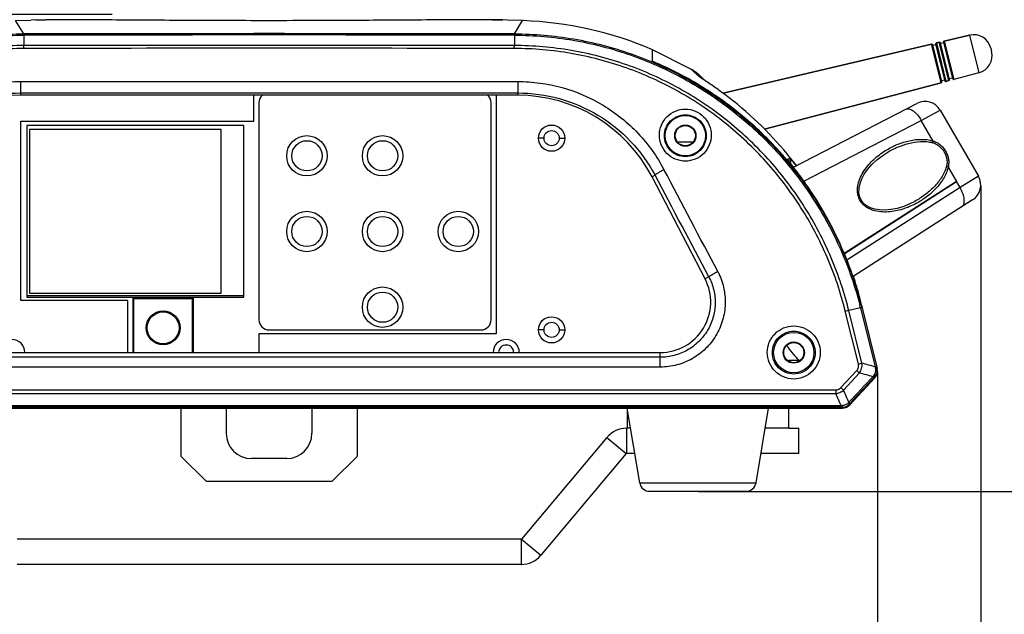
# Model space of a CAD drawing. Units: millimetres. Extents: x 3114 to 5127, y 591 to 1881.
# Drawn here: x 3456 to 3651, y 1031 to 1149 of the extents above; entities that cross this region are included whole.
import ezdxf

# ---------------------------------------------------------------- set-up
doc = ezdxf.new("R2010")
doc.units = ezdxf.units.MM
doc.header["$LTSCALE"] = 16.335
doc.header["$PDMODE"] = 3
doc.header["$PDSIZE"] = 0.3125
doc.layers.get('0').update_dxf_attribs({"linetype": 'CONTINUOUS'})
doc.layers.get('Defpoints').update_dxf_attribs({"linetype": 'CONTINUOUS'})
doc.layers.add('02___PRT_ALL_AXES', color=7, linetype='CONTINUOUS')
doc.styles.get("Standard").update_dxf_attribs({"font": 'SimSun.ttf', "width": 0.8})
doc.dimstyles.new('DIMSTYLE_1', dxfattribs={"dimscale": 2, "dimtxt": 8, "dimasz": 3.5, "dimexe": 0.18, "dimexo": 0.0625, "dimgap": 0.09, "dimtad": 1, "dimdsep": 46, "dimtxsty": 'Standard', "dimblk": 'CLOSED', "dimcen": 0.09, "dimadec": 0, "dimazin": 0, "dimtp": 0.01, "dimtm": 0.01, "dimtfac": 1, "dimtofl": 0, "dimtmove": 0, "dimatfit": 3, "dimldrblk": 'CLOSED', "dimfxl": 1, "dimtolj": 1, "dimarcsym": 0})

# ---------------------------------------------------------------- blocks, each defined once
blk = doc.blocks.new('_CLOSED')
at = {"color": 0, "linetype": 'ByBlock'}
for p, q in [((0, 0), (-1, 0.214)), ((-1, 0.214), (-1, -0.214)), ((-1, -0.214), (0, 0)), ((-1, 0), (0, 0))]:
    blk.add_line(p, q, dxfattribs=at)
blk = doc.blocks.new('*D4')
at = {"color": 0, "linetype": 'Continuous', "lineweight": -2, "transparency": 16777216}
for p, q in [((3385, 1078.87), (3385, 993.94)), ((3626.2, 1078.87), (3626.2, 993.94)), ((3392, 994.3), (3619.2, 994.3))]:
    blk.add_line(p, q, dxfattribs=at)
at = {"layer": 'Defpoints', "color": 0, "linetype": 'Continuous', "transparency": 16777216}
for p in [(3385, 1078.99), (3626.2, 1078.99), (3626.2, 994.3)]:
    blk.add_point(p, dxfattribs=at)
at = {"color": 0, "linetype": 'Continuous', "lineweight": -2, "transparency": 16777216, "xscale": 7, "yscale": 7, "zscale": 7, "rotation": 180}
blk.add_blockref('_CLOSED', (3385, 994.3), dxfattribs=at)
at = {"color": 0, "linetype": 'Continuous', "lineweight": -2, "transparency": 16777216, "xscale": 7, "yscale": 7, "zscale": 7}
blk.add_blockref('_CLOSED', (3626.2, 994.3), dxfattribs=at)
at = {"color": 0, "linetype": 'Continuous', "transparency": 16777216, "insert": (3505.6, 1004.34), "char_height": 16, "attachment_point": 5}
blk.add_mtext('\\A1;241.2mm [9.496in]', dxfattribs=at)
blk = doc.blocks.new('*D5')
at = {"color": 0, "linetype": 'Continuous', "lineweight": -2, "transparency": 16777216}
for p, q in [((3364.54, 1115.7), (3364.54, 952.09)), ((3646.66, 1115.7), (3646.66, 952.09)), ((3371.54, 952.45), (3639.66, 952.45))]:
    blk.add_line(p, q, dxfattribs=at)
at = {"layer": 'Defpoints', "color": 0, "linetype": 'Continuous', "transparency": 16777216}
for p in [(3364.54, 1115.83), (3646.66, 1115.83), (3646.66, 952.45)]:
    blk.add_point(p, dxfattribs=at)
at = {"color": 0, "linetype": 'Continuous', "lineweight": -2, "transparency": 16777216, "xscale": 7, "yscale": 7, "zscale": 7, "rotation": 180}
blk.add_blockref('_CLOSED', (3364.54, 952.45), dxfattribs=at)
at = {"color": 0, "linetype": 'Continuous', "lineweight": -2, "transparency": 16777216, "xscale": 7, "yscale": 7, "zscale": 7}
blk.add_blockref('_CLOSED', (3646.66, 952.45), dxfattribs=at)
at = {"color": 0, "linetype": 'Continuous', "transparency": 16777216, "insert": (3505.6, 962.5), "char_height": 16, "attachment_point": 5}
blk.add_mtext('\\A1;282.12mm [11.107in]', dxfattribs=at)
blk = doc.blocks.new('*D11')
at = {"color": 0, "linetype": 'Continuous', "lineweight": -2, "ltscale": 3, "transparency": 16777216}
for p, q in [((3474.48, 1149.63), (3303.53, 1149.63)), ((3303.89, 1142.63), (3303.89, 1062.13)), ((3410.92, 1055.13), (3303.53, 1055.13)), ((3303.89, 1055.13), (3303.89, 915.65))]:
    blk.add_line(p, q, dxfattribs=at)
at = {"layer": 'Defpoints', "color": 0, "linetype": 'Continuous', "ltscale": 3, "transparency": 16777216}
for p in [(3474.6, 1149.63), (3303.89, 1055.13), (3411.04, 1055.13)]:
    blk.add_point(p, dxfattribs=at)
at = {"color": 0, "linetype": 'Continuous', "lineweight": -2, "ltscale": 3, "transparency": 16777216, "xscale": 7, "yscale": 7, "zscale": 7}
for p, rotation in [((3303.89, 1149.63), 90), ((3303.89, 1055.13), 270)]:
    blk.add_blockref('_CLOSED', p, dxfattribs=dict(at, rotation=rotation))
at = {"color": 0, "linetype": 'Continuous', "ltscale": 3, "transparency": 16777216, "insert": (3293.84, 981.89), "char_height": 16, "attachment_point": 5, "rotation": 90}
blk.add_mtext('\\A1;94.5mm [3.72in]', dxfattribs=at)
blk = doc.blocks.new('*D13')
at = {"color": 0, "linetype": 'Continuous', "lineweight": -2, "ltscale": 3, "transparency": 16777216}
for p, q in [((3475.16, 1509.83), (3147.28, 1509.83)), ((3147.64, 1502.83), (3147.64, 1062.13)), ((3410.92, 1055.13), (3147.28, 1055.13))]:
    blk.add_line(p, q, dxfattribs=at)
at = {"layer": 'Defpoints', "color": 0, "linetype": 'Continuous', "ltscale": 3, "transparency": 16777216}
for p in [(3475.28, 1509.83), (3147.64, 1055.13), (3411.04, 1055.13)]:
    blk.add_point(p, dxfattribs=at)
at = {"color": 0, "linetype": 'Continuous', "lineweight": -2, "ltscale": 3, "transparency": 16777216, "xscale": 7, "yscale": 7, "zscale": 7}
for p, rotation in [((3147.64, 1509.83), 90), ((3147.64, 1055.13), 270)]:
    blk.add_blockref('_CLOSED', p, dxfattribs=dict(at, rotation=rotation))
at = {"color": 0, "linetype": 'Continuous', "ltscale": 3, "transparency": 16777216, "insert": (3137.6, 1282.48), "char_height": 16, "attachment_point": 5, "rotation": 90}
blk.add_mtext('\\A1;454.7mm [17.902in]', dxfattribs=at)
blk = doc.blocks.new('*D14')
at = {"color": 0, "linetype": 'Continuous', "lineweight": -2, "ltscale": 3, "transparency": 16777216}
for p, q in [((3587.04, 1509.83), (3787.35, 1509.83)), ((3786.99, 1502.83), (3786.99, 1062.13)), ((3590.73, 1055.13), (3787.35, 1055.13))]:
    blk.add_line(p, q, dxfattribs=at)
at = {"layer": 'Defpoints', "color": 0, "linetype": 'Continuous', "ltscale": 3, "transparency": 16777216}
for p in [(3586.91, 1509.83), (3590.6, 1055.13), (3786.99, 1055.13)]:
    blk.add_point(p, dxfattribs=at)
at = {"color": 0, "linetype": 'Continuous', "lineweight": -2, "ltscale": 3, "transparency": 16777216, "xscale": 7, "yscale": 7, "zscale": 7}
for p, rotation in [((3786.99, 1509.83), 90), ((3786.99, 1055.13), 270)]:
    blk.add_blockref('_CLOSED', p, dxfattribs=dict(at, rotation=rotation))
at = {"color": 0, "linetype": 'Continuous', "ltscale": 3, "transparency": 16777216, "insert": (3776.94, 1282.48), "char_height": 16, "attachment_point": 5, "rotation": 90}
blk.add_mtext('\\A1;454.7mm [17.902in]', dxfattribs=at)

msp = doc.modelspace()

# ---------------------------------------------------------------- linework, layer by layer
at = {"color": 7, "linetype": 'Continuous'}
for p, q in [((3455.345, 1148.424), (3458.35, 1148.523)), ((3456.972, 1145.802), (3455.345, 1148.424)), ((3459.364, 1148.555), (3458.35, 1148.523)), ((3459.364, 1148.555), (3461.356, 1148.615)), ((3465.581, 1148.604), (3461.356, 1148.615)), ((3465.769, 1148.603), (3465.581, 1148.604)), ((3545.62, 1148.604), (3545.432, 1148.603)), ((3549.845, 1148.615), (3545.62, 1148.604)), ((3549.845, 1148.615), (3551.836, 1148.555)), ((3551.836, 1148.555), (3549.845, 1148.615)), ((3552.85, 1148.523), (3551.836, 1148.555)), ((3555.855, 1148.424), (3552.85, 1148.523)), ((3554.228, 1145.802), (3555.855, 1148.424)), ((3456.985, 1145.544), (3456.989, 1143.491)), ((3554.216, 1145.544), (3554.212, 1143.491)), ((3595.572, 1134.03), (3636.892, 1143.777)), ((3638.8, 1136.126), (3636.892, 1143.777)), ((3637.749, 1143.638), (3637.167, 1143.492)), ((3637.718, 1143.763), (3639.522, 1136.526)), ((3637.866, 1144.006), (3638.45, 1144.144)), ((3637.866, 1144.006), (3639.767, 1136.381)), ((3640.347, 1136.533), (3638.45, 1144.144)), ((3640.49, 1136.775), (3638.69, 1143.998)), ((3639.301, 1144.025), (3638.719, 1143.879)), ((3639.275, 1144.131), (3641.07, 1136.933)), ((3639.423, 1144.374), (3644.428, 1145.554)), ((3639.423, 1144.374), (3641.314, 1136.788)), ((3644.428, 1145.554), (3646.288, 1138.095)), ((3456.99, 1142.906), (3456.989, 1143.491)), ((3554.211, 1142.906), (3554.212, 1143.491)), ((3589.296, 1138.756), (3581.6, 1142.649)), ((3581.6, 1140.37), (3581.6, 1142.649)), ((3638.943, 1136.368), (3637.132, 1143.63)), ((3648.628, 1142.994), (3648.794, 1142.327)), ((3456.32, 1136.362), (3456.32, 1133.634)), ((3456.32, 1136.362), (3554.88, 1136.362)), ((3554.88, 1136.362), (3554.88, 1133.634)), ((3590.782, 1137.374), (3590.684, 1137.472)), ((3590.798, 1137.357), (3590.782, 1137.374)), ((3590.893, 1137.26), (3590.798, 1137.357)), ((3590.96, 1137.537), (3590.862, 1137.624)), ((3591.16, 1137.356), (3591.068, 1137.438)), ((3591.365, 1137.164), (3591.16, 1137.356)), ((3603.824, 1126.933), (3638.8, 1136.126)), ((3639.491, 1136.651), (3638.909, 1136.506)), ((3639.767, 1136.381), (3640.347, 1136.533)), ((3641.043, 1137.039), (3640.461, 1136.893)), ((3456.32, 1134.091), (3554.88, 1134.091)), ((3554.88, 1133.634), (3456.32, 1133.634)), ((3503.6, 1132.134), (3503.6, 1089.134)), ((3549.6, 1089.134), (3549.6, 1132.134)), ((3609.534, 1119.389), (3633.994, 1132.03)), ((3634.867, 1128.638), (3638.632, 1130.671)), ((3638.632, 1130.671), (3646.191, 1117.579)), ((3611.601, 1116.614), (3634.867, 1128.638)), ((3637.216, 1124.569), (3634.867, 1128.638)), ((3457.6, 1127.634), (3457.6, 1093.634)), ((3500.6, 1127.634), (3457.6, 1127.634)), ((3458.1, 1126.834), (3458.1, 1094.434)), ((3496.1, 1126.834), (3458.1, 1126.834)), ((3496.1, 1094.434), (3496.1, 1126.834)), ((3500.6, 1093.634), (3500.6, 1127.634)), ((3588.1, 1127.634), (3588.1, 1127.702)), ((3560.1, 1125.134), (3559, 1125.134)), ((3563.1, 1125.134), (3564.2, 1125.134)), ((3589.618, 1124.355), (3586.582, 1124.355)), ((3588.1, 1123.634), (3588.1, 1123.566)), ((3628.028, 1122.25), (3628.033, 1122.253)), ((3608.396, 1120.942), (3608.542, 1121.025)), ((3608.542, 1121.025), (3608.79, 1121.167)), ((3608.904, 1121.258), (3609.005, 1121.133)), ((3640.198, 1119.403), (3641.859, 1116.528)), ((3582.106, 1117.781), (3581.501, 1117.467)), ((3592.008, 1097.245), (3581.501, 1117.467)), ((3611.721, 1116.446), (3611.721, 1116.446)), ((3641.859, 1116.528), (3619.557, 1102.266)), ((3619.572, 1102.232), (3641.861, 1116.525)), ((3642.548, 1115.335), (3641.861, 1116.525)), ((3646.191, 1117.579), (3642.548, 1115.335)), ((3642.548, 1115.335), (3620.121, 1100.954)), ((3645.049, 1112.882), (3621.352, 1097.687)), ((3633.605, 1112.611), (3633.598, 1112.607)), ((3615.757, 1110.072), (3615.775, 1110.04)), ((3615.775, 1110.041), (3615.757, 1110.072)), ((3592.765, 1097.638), (3592.008, 1097.245)), ((3622.22, 1095.088), (3622.344, 1094.624)), ((3457.6, 1093.954), (3500.6, 1093.954)), ((3457.6, 1093.634), (3500.6, 1093.634)), ((3458.1, 1094.434), (3496.1, 1094.434)), ((3478.6, 1093.334), (3490.6, 1093.334)), ((3478.6, 1093.334), (3478.6, 1082.634)), ((3490.4, 1093.534), (3478.8, 1093.534)), ((3478.8, 1082.634), (3478.8, 1093.534)), ((3490.4, 1082.634), (3490.4, 1093.534)), ((3490.6, 1082.634), (3490.6, 1093.334)), ((3622.342, 1094.646), (3622.332, 1094.684)), ((3622.84, 1091.481), (3620.497, 1090.997)), ((3623.096, 1080.542), (3620.497, 1090.997)), ((3622.83, 1091.522), (3622.841, 1091.481)), ((3622.84, 1091.481), (3625.758, 1079.802)), ((3623.002, 1092.028), (3626.14, 1079.477)), ((3623.106, 1091.611), (3623.117, 1091.567)), ((3622.412, 1080.377), (3619.815, 1090.84)), ((3505.6, 1087.134), (3547.6, 1087.134)), ((3560.1, 1087.134), (3559, 1087.134)), ((3563.1, 1087.134), (3564.2, 1087.134)), ((3609.6, 1084.634), (3609.6, 1084.702)), ((3428.066, 1082.634), (3583.135, 1082.634)), ((3583.135, 1081.706), (3428.066, 1081.706)), ((3583.135, 1079.752), (3583.135, 1082.634)), ((3583.135, 1079.752), (3428.066, 1079.752)), ((3608.6, 1081.134), (3610.6, 1081.134)), ((3609.6, 1080.634), (3609.6, 1080.566)), ((3610.6, 1081.134), (3610.6, 1080.902)), ((3618.957, 1075.687), (3622.079, 1079.074)), ((3619.472, 1075.208), (3622.596, 1078.592)), ((3620.694, 1072.274), (3625.666, 1077.631)), ((3625.619, 1077.814), (3625.665, 1077.631)), ((3393.277, 1075.234), (3617.924, 1075.234)), ((3393.277, 1074.529), (3617.924, 1074.529)), ((3617.924, 1075.234), (3617.924, 1074.529)), ((3391.973, 1071.634), (3619.228, 1071.634)), ((3618.989, 1072.097), (3392.212, 1072.097)), ((3618.989, 1071.794), (3392.212, 1071.794)), ((3579.072, 1056.806), (3576.6, 1071.634)), ((3576.6, 1071.634), (3576.6, 1067.634)), ((3602.129, 1056.806), (3604.6, 1071.634)), ((3608.6, 1067.634), (3608.6, 1071.634)), ((3618.989, 1071.794), (3618.989, 1072.097)), ((3619.228, 1071.634), (3619.158, 1071.794)), ((3620.694, 1072.274), (3620.624, 1072.434)), ((3576.475, 1067.634), (3576.475, 1062.634)), ((3608.6, 1067.634), (3603.934, 1067.634)), ((3610.6, 1062.634), (3610.6, 1067.634)), ((3572.572, 1065.817), (3576.399, 1062.599)), ((3576.399, 1062.599), (3559.457, 1042.452)), ((3578.1, 1062.634), (3576.475, 1062.634)), ((3610.6, 1062.634), (3603.1, 1062.634)), ((3579.072, 1056.806), (3602.129, 1056.806)), ((3581.045, 1055.134), (3600.156, 1055.134)), ((3555.554, 1045.634), (3555.554, 1040.634)), ((3555.63, 1045.67), (3559.457, 1042.452)), ((3555.554, 1040.634), (3455.647, 1040.634))]:
    msp.add_line(p, q, dxfattribs=at)
at = {"color": 3, "linetype": 'Continuous'}
for p, q in [((3502.6, 1128.534), (3502.6, 1133.634)), ((3550.6, 1133.634), (3550.6, 1086.334)), ((3456.4, 1092.954), (3456.4, 1128.534)), ((3456.4, 1128.534), (3502.6, 1128.534)), ((3477.6, 1092.954), (3456.4, 1092.954)), ((3477.6, 1082.634), (3477.6, 1092.954)), ((3550.6, 1086.334), (3503.6, 1086.334)), ((3503.6, 1086.334), (3503.6, 1082.634)), ((3608.6, 1080.902), (3608.6, 1081.134)), ((3488.1, 1071.634), (3488.1, 1062.134)), ((3497.1, 1071.634), (3497.1, 1066.634)), ((3514.1, 1071.634), (3514.1, 1066.634)), ((3523.1, 1062.134), (3523.1, 1071.634)), ((3577.267, 1067.634), (3576.475, 1067.634)), ((3608.6, 1067.634), (3610.6, 1067.634)), ((3572.572, 1065.817), (3555.63, 1045.67)), ((3488.1, 1062.134), (3493.1, 1057.134)), ((3518.1, 1057.134), (3523.1, 1062.134)), ((3509.1, 1061.634), (3502.1, 1061.634)), ((3493.1, 1057.134), (3518.1, 1057.134)), ((3555.554, 1045.634), (3455.647, 1045.634))]:
    msp.add_line(p, q, dxfattribs=at)
at = {"color": 7, "linetype": 'Continuous'}
for points in [[(3590.859, 1137.626), (3590.296, 1138.088), (3589.673, 1138.524), (3589.296, 1138.756)], [(3622.952, 1112.89), (3622.707, 1113.419), (3622.513, 1114.301), (3622.529, 1115.238), (3622.727, 1116.172), (3623.076, 1117.091), (3623.569, 1118.008), (3624.217, 1118.939), (3625.054, 1119.902), (3626.064, 1120.845), (3627.221, 1121.73), (3628.033, 1122.253)], [(3608.673, 1120.524), (3608.605, 1120.618), (3608.554, 1120.69), (3608.523, 1120.736), (3608.517, 1120.744)], [(3609.436, 1119.517), (3609.117, 1119.934), (3608.982, 1120.113), (3608.862, 1120.271), (3608.759, 1120.408), (3608.673, 1120.524)], [(3611.721, 1116.446), (3611.521, 1116.725), (3611.251, 1117.096), (3610.987, 1117.456), (3610.731, 1117.801), (3610.485, 1118.132), (3610.25, 1118.445), (3610.026, 1118.742), (3609.815, 1119.019), (3609.619, 1119.278), (3609.436, 1119.517)], [(3633.598, 1112.607), (3632.749, 1112.171), (3631.407, 1111.61), (3630.086, 1111.207), (3628.835, 1110.963), (3627.704, 1110.866), (3626.665, 1110.896), (3625.697, 1111.05), (3624.79, 1111.343), (3623.97, 1111.793), (3623.301, 1112.398), (3622.952, 1112.89)]]:
    msp.add_lwpolyline(points, dxfattribs=at)
for centre, radius in [((3588.1, 1125.634), 4), ((3513.1, 1121.634), 3), ((3528.1, 1121.634), 3), ((3513.1, 1106.634), 3), ((3528.1, 1106.634), 3), ((3543.1, 1106.634), 3), ((3528.1, 1091.634), 3), ((3484.6, 1087.534), 3.35), ((3484.6, 1087.534), 3.15), ((3609.6, 1082.634), 4)]:
    msp.add_circle(centre, radius, dxfattribs=at)
at = {"color": 3, "linetype": 'Continuous'}
for centre, radius in [((3561.6, 1125.134), 1.5), ((3588.1, 1125.634), 2), ((3561.6, 1087.134), 1.5), ((3609.6, 1082.634), 2)]:
    msp.add_circle(centre, radius, dxfattribs=at)
at = {"color": 7, "linetype": 'Continuous'}
for centre, radius, start, end in [((3556.913, -1764.583), 2913.209, 90.225806, 90.339975), ((3553.458, 1077.465), 71, 66.64814, 88.06465), ((3505.6, -25654.127), 26799.973, 89.8960378, 90.1039622), ((3645.232, 1142.148), 3.5, 14, 103.27247), ((3505.598, -28760.501), 29906.085, 89.9068562, 90.0931363), ((3636.938, 1143.582), 0.2, 14, 103.27247), ((3637.912, 1143.812), 0.2, 103.27247, 194), ((3638.496, 1143.949), 0.2, 14, 103.27247), ((3639.469, 1144.179), 0.2, 103.27247, 194), ((3505.602, -28033.991), 29177.523, 89.9045457, 90.0954611), ((3505.603, -24442.727), 25585.679, 89.8911503, 90.1088628), ((3645.398, 1141.48), 3.5, 284.72753, 14), ((3545.47, 1065.85), 84.632, 55.81086, 57.54001), ((3570.933, 1115.2), 30, 45.2768, 48.08003), ((3546.961, 1068), 82.016, 54.0649, 55.82881), ((3638.749, 1136.32), 0.2, 284.72753, 14), ((3639.716, 1136.574), 0.2, 194, 284.72753), ((3640.296, 1136.727), 0.2, 284.72753, 14), ((3641.264, 1136.981), 0.2, 194, 284.72753), ((3552.881, 1076.242), 71.868, 40.39594, 54.02965), ((3456.32, 1103.634), 30, 90, 152.54326), ((3505.6, 1132.134), 2, 130.96701, 180), ((3547.6, 1132.134), 2, 0, 49.03299), ((3554.88, 1103.634), 30, 27.45674, 90), ((3635.601, 1128.921), 3.5, 30, 117.33047), ((3552.734, 1076.11), 72.066, 38.79139, 40.40017), ((3608.014, 1120.535), 1, 350.33287, 39.15423), ((3608.012, 1120.536), 1.003, 339.01513, 350.30276), ((3552.784, 1076.15), 72.002, 37.21355, 38.66347), ((-1335.87, -1486.321), 5566.96, 27.667885, 27.903236), ((-1304.158, -1481.031), 5534.383, 27.770834, 28.006763), ((3553.848, 1074.896), 71.244, 34.04264, 35.67613), ((3643.16, 1115.829), 3.5, 302.6696, 30), ((3553.794, 1074.862), 71.308, 27.67145, 33.70132), ((3625.913, 1114.599), 3.656, 209.58486, 209.99667), ((3625.922, 1114.606), 3.668, 210.01632, 210.43344), ((3553.867, 1074.746), 71.262, 15.52787, 29.68773), ((3553.883, 1074.754), 71.245, 20.6835, 29.68861), ((3553.857, 1074.899), 71.235, 26.99031, 27.66871), ((3553.782, 1074.719), 71.351, 14.03945, 20.68124), ((3583.135, 1092.634), 10, 270, 27.45674), ((3554.268, 1076.666), 70.405, 15.62998, 17.4173), ((3553.801, 1076.639), 70.867, 16.8468, 17.32699), ((3553.863, 1076.658), 70.803, 16.2159, 16.8468), ((3553.884, 1076.664), 70.78, 15.4252, 16.21589), ((3553.134, 1076.335), 71.586, 15.18713, 15.64042), ((3553.932, 1076.678), 70.73, 14.7483, 15.42522), ((3478.8, 1093.334), 0.2, 90, 180), ((3490.4, 1093.334), 0.2, 0, 90), ((3554.019, 1076.7), 70.641, 14.0364, 14.7169), ((3553.913, 1074.755), 71.215, 14.03655, 15.53077), ((3554.558, 1074.663), 67.933, 13.91228, 14.23144), ((3553.602, 1074.189), 71.366, 14.05628, 14.39951), ((3505.6, 1089.134), 2, 180, 270), ((3547.6, 1089.134), 2, 270, 0), ((3639.527, 1107.277), 36.813, 218.86054, 220.01166), ((3250.682, -264.153), 1395.312, 74.406432, 74.519884), ((3624.2, 1078.992), 2, 317.13775, 14.03624), ((3628.697, 1067.275), 12.867, 102.50087, 103.2053), ((3609.858, 1077.212), 16.11, 8.18862, 9.24875), ((3624.157, 1079.174), 1.997, 328.39721, 4.4467), ((3624.146, 1079.173), 2.008, 4.4454, 14.02732), ((3611.42, 1088.699), 17.568, 321.894, 322.98623), ((3613.822, 1065.844), 16.577, 45.8871, 46.44554), ((3684.596, 1022.731), 80.699, 136.95512, 137.12068), ((3624.159, 1079.174), 1.995, 317.05454, 328.37212), ((3533.18, 982.785), 126.445, 46.96448, 47.28333), ((2861.058, 741.733), 826.801, 23.551264, 23.735237), ((2863.909, 745.35), 824.429, 23.400451, 23.584754), ((3617.822, 1088.677), 16.621, 274.02474, 274.87465), ((3618.988, 995.874), 75.92, 89.87152, 89.99945), ((3619.16, 1073.789), 1.995, 269.94165, 317.19835), ((3609.287, 1084.766), 16.437, 312.22873, 313.15585), ((3676.552, 1020.771), 76.138, 137.13251, 137.27012), ((3576.475, 1062.534), 0.1, 90, 139.93922), ((3581.045, 1057.134), 2, 189.46232, 270), ((3600.156, 1057.134), 2, 270, 350.53768), ((3555.554, 1045.734), 5.1, 270, 319.93922)]:
    msp.add_arc(centre, radius, start, end, dxfattribs=at)
at = {"color": 3, "linetype": 'Continuous'}
for centre, radius, start, end in [((3552.6, 1082.634), 1.5, 0, 180), ((3576.475, 1062.534), 5.1, 90, 139.93922), ((3502.1, 1066.634), 5, 180, 270), ((3509.1, 1066.634), 5, 270, 0), ((3555.554, 1045.734), 0.1, 270, 319.93922)]:
    msp.add_arc(centre, radius, start, end, dxfattribs=at)
at = {"color": 7, "linetype": 'Continuous'}
for centre, major_axis, ratio, start_param, end_param in [((3624.199, 1078.992), (-0.485, 1.941), 0.9996875, -2.5640053, -1.5707963), ((3619.228, 1073.635), (-0.8, 1.834), 0.999739, -3.5528515, -2.7303338)]:
    msp.add_ellipse(centre, major_axis=major_axis, ratio=ratio, start_param=start_param, end_param=end_param, dxfattribs=at)
for points, knots in [([(3471.574, 1148.574), (3471.022, 1148.577), (3469.087, 1148.588), (3467.152, 1148.598), (3465.769, 1148.603)], [0, 0, 0, 0, 0.2849102, 1, 1, 1, 1]), ([(3539.627, 1148.574), (3534.559, 1148.545), (3523.217, 1148.462), (3505.6, 1148.396), (3487.984, 1148.462), (3476.642, 1148.545), (3471.574, 1148.574)], [0, 0, 0, 0, 0.2234218, 0.5000001, 0.7765783, 1, 1, 1, 1]), ([(3388.095, 1091.611), (3389.05, 1095.423), (3391.593, 1102.901), (3397.183, 1113.328), (3404.395, 1122.703), (3413.041, 1130.772), (3422.896, 1137.315), (3433.703, 1142.145), (3445.165, 1145.117), (3453.041, 1145.794), (3456.972, 1145.802)], [0, 0, 0, 0, 0.1250865, 0.2500638, 0.3749685, 0.4998516, 0.6247788, 0.7497817, 0.8748667, 1, 1, 1, 1]), ([(3456.972, 1145.802), (3456.975, 1145.794), (3456.976, 1145.768), (3456.979, 1145.717), (3456.982, 1145.639), (3456.984, 1145.578), (3456.985, 1145.544)], [0, 0, 0, 0, 0.0950876, 0.2976083, 0.602272, 1, 1, 1, 1]), ([(3554.228, 1145.802), (3554.226, 1145.794), (3554.225, 1145.768), (3554.221, 1145.717), (3554.218, 1145.639), (3554.216, 1145.579), (3554.215, 1145.544)], [0, 0, 0, 0, 0.095165, 0.2976892, 0.602321, 1, 1, 1, 1]), ([(3554.228, 1145.802), (3558.16, 1145.794), (3566.036, 1145.117), (3577.498, 1142.145), (3588.305, 1137.315), (3598.16, 1130.772), (3606.806, 1122.703), (3614.018, 1113.329), (3619.607, 1102.901), (3622.151, 1095.423), (3623.106, 1091.611)], [0, 0, 0, 0, 0.125133, 0.2502176, 0.3752201, 0.5001469, 0.6250302, 0.7499353, 0.874913, 1, 1, 1, 1]), ([(3388.476, 1091.936), (3389.445, 1095.712), (3392.006, 1103.117), (3397.595, 1113.436), (3404.782, 1122.709), (3413.381, 1130.688), (3423.17, 1137.158), (3433.898, 1141.933), (3445.271, 1144.869), (3453.085, 1145.538), (3456.985, 1145.544)], [0, 0, 0, 0, 0.1250883, 0.2500606, 0.3749594, 0.4998376, 0.624763, 0.7497678, 0.8748585, 1, 1, 1, 1]), ([(3554.216, 1145.544), (3558.116, 1145.538), (3565.929, 1144.869), (3577.303, 1141.933), (3588.031, 1137.158), (3597.82, 1130.688), (3606.418, 1122.709), (3613.605, 1113.436), (3619.195, 1103.117), (3621.756, 1095.712), (3622.725, 1091.936)], [0, 0, 0, 0, 0.1251411, 0.2502314, 0.3752359, 0.5001609, 0.6250393, 0.7499385, 0.8749112, 1, 1, 1, 1]), ([(3456.989, 1143.491), (3453.208, 1143.487), (3445.635, 1142.828), (3434.619, 1139.96), (3424.24, 1135.297), (3414.784, 1128.992), (3407.869, 1122.517), (3403.029, 1116.723), (3398.672, 1110.552), (3394.191, 1102.2), (3391.724, 1095.024), (3390.795, 1091.364)], [0, 0, 0, 0, 0.1252016, 0.2503183, 0.3753213, 0.5002109, 0.6250438, 0.6875162, 0.7500025, 0.874937, 1, 1, 1, 1]), ([(3456.99, 1142.906), (3453.229, 1142.901), (3445.696, 1142.241), (3434.741, 1139.369), (3424.43, 1134.701), (3415.046, 1128.395), (3408.196, 1121.923), (3403.41, 1116.135), (3399.108, 1109.974), (3394.697, 1101.64), (3392.286, 1094.487), (3391.386, 1090.84)], [0, 0, 0, 0, 0.1252033, 0.2503203, 0.375322, 0.5002094, 0.6250407, 0.6875133, 0.7500001, 0.8749377, 1, 1, 1, 1]), ([(3619.815, 1090.84), (3618.915, 1094.487), (3616.504, 1101.64), (3612.093, 1109.974), (3607.791, 1116.135), (3603.005, 1121.923), (3596.155, 1128.395), (3586.771, 1134.701), (3576.46, 1139.369), (3565.505, 1142.241), (3557.971, 1142.901), (3554.211, 1142.906)], [0, 0, 0, 0, 0.1250619, 0.2499994, 0.3124863, 0.3749589, 0.4997903, 0.6246778, 0.7496795, 0.8747966, 1, 1, 1, 1]), ([(3620.406, 1091.364), (3619.477, 1095.024), (3617.01, 1102.2), (3612.528, 1110.552), (3608.172, 1116.723), (3603.332, 1122.517), (3596.417, 1128.992), (3586.96, 1135.297), (3576.582, 1139.96), (3565.565, 1142.828), (3557.992, 1143.487), (3554.212, 1143.491)], [0, 0, 0, 0, 0.1250626, 0.2499971, 0.3124834, 0.3749558, 0.4997888, 0.6246785, 0.7496815, 0.8747984, 1, 1, 1, 1]), ([(3615.757, 1110.072), (3613.839, 1113.432), (3609.446, 1119.852), (3601.386, 1128.273), (3592.064, 1135.273), (3585.166, 1138.868), (3581.6, 1140.37)], [0, 0, 0, 0, 0.2500026, 0.5000032, 0.7500042, 1, 1, 1, 1]), ([(3590.684, 1137.472), (3590.591, 1137.565), (3590.411, 1137.743), (3590.15, 1137.992), (3589.914, 1138.21), (3589.709, 1138.395), (3589.56, 1138.527), (3589.462, 1138.613), (3589.404, 1138.663), (3589.362, 1138.7), (3589.322, 1138.732), (3589.314, 1138.743), (3589.293, 1138.757), (3589.296, 1138.756)], [0, 0, 0, 0, 0.2088614, 0.4005575, 0.5719284, 0.7192962, 0.8388288, 0.8870329, 0.9270915, 0.9587092, 0.9815902, 0.9954382, 1, 1, 1, 1]), ([(3427.33, 1118.904), (3428.022, 1120.209), (3429.584, 1122.731), (3433.35, 1127.299), (3439.174, 1131.997), (3446.051, 1134.959), (3451.866, 1136.16), (3454.837, 1136.362), (3456.32, 1136.362)], [0, 0, 0, 0, 0.1248919, 0.2498254, 0.4993213, 0.7492193, 0.8745946, 1, 1, 1, 1]), ([(3554.88, 1136.362), (3556.364, 1136.362), (3559.335, 1136.16), (3565.149, 1134.959), (3572.027, 1131.997), (3577.85, 1127.299), (3581.617, 1122.731), (3583.179, 1120.209), (3583.871, 1118.904)], [0, 0, 0, 0, 0.1254055, 0.2507808, 0.5006787, 0.7501746, 0.8751081, 1, 1, 1, 1]), ([(3429.095, 1117.781), (3430.395, 1120.22), (3433.676, 1124.771), (3440.236, 1130.019), (3447.968, 1133.336), (3453.544, 1134.091), (3456.32, 1134.091)], [0, 0, 0, 0, 0.2494755, 0.4992288, 0.7494411, 1, 1, 1, 1]), ([(3554.88, 1134.091), (3557.656, 1134.091), (3563.233, 1133.336), (3570.964, 1130.019), (3577.525, 1124.771), (3580.806, 1120.22), (3582.106, 1117.781)], [0, 0, 0, 0, 0.2505589, 0.500771, 0.7505244, 1, 1, 1, 1]), ([(3582.96, 1125.752), (3582.962, 1126.418), (3583.232, 1127.763), (3584.371, 1129.467), (3586.08, 1130.613), (3588.1, 1131.016), (3590.121, 1130.613), (3591.829, 1129.467), (3592.968, 1127.763), (3593.238, 1126.418), (3593.241, 1125.752)], [0, 0, 0, 0, 0.1246294, 0.2494338, 0.3745847, 0.4999991, 0.6254135, 0.7505644, 0.8753699, 1, 1, 1, 1]), ([(3631.669, 1130.829), (3631.775, 1130.884), (3632.021, 1130.956), (3632.424, 1130.932), (3632.851, 1130.788), (3633.289, 1130.533), (3633.726, 1130.178), (3634.299, 1129.57), (3634.66, 1129.027), (3634.867, 1128.638)], [0, 0, 0, 0, 0.0853197, 0.1783925, 0.2840516, 0.4043571, 0.5387704, 0.6851861, 1, 1, 1, 1]), ([(3583.959, 1125.634), (3583.962, 1126.169), (3584.18, 1127.249), (3585.098, 1128.617), (3586.473, 1129.537), (3588.1, 1129.862), (3589.728, 1129.537), (3591.103, 1128.617), (3592.021, 1127.249), (3592.239, 1126.169), (3592.242, 1125.634)], [0, 0, 0, 0, 0.124422, 0.2491217, 0.3743548, 0.4999986, 0.6256425, 0.7508757, 0.8755759, 1, 1, 1, 1]), ([(3593.241, 1125.752), (3593.244, 1125.083), (3592.982, 1123.729), (3591.845, 1122.009), (3590.131, 1120.852), (3588.1, 1120.444), (3586.07, 1120.852), (3584.355, 1122.009), (3583.219, 1123.728), (3582.957, 1125.083), (3582.96, 1125.752)], [0, 0, 0, 0, 0.1246183, 0.2494732, 0.374638, 0.4999991, 0.6253601, 0.7505249, 0.875381, 1, 1, 1, 1]), ([(3592.242, 1125.634), (3592.244, 1125.097), (3592.035, 1124.007), (3591.119, 1122.623), (3589.738, 1121.692), (3588.1, 1121.363), (3586.463, 1121.692), (3585.081, 1122.623), (3584.166, 1124.007), (3583.956, 1125.097), (3583.959, 1125.634)], [0, 0, 0, 0, 0.1244041, 0.2491824, 0.3744377, 0.4999986, 0.6255596, 0.7508149, 0.8755937, 1, 1, 1, 1]), ([(3627.775, 1122.673), (3628.461, 1123.101), (3629.903, 1123.856), (3631.836, 1124.511), (3633.448, 1124.82), (3635.118, 1124.961), (3636.405, 1124.825), (3637.216, 1124.569)], [0, 0, 0, 0, 0.2452508, 0.4917538, 0.6162722, 0.7421173, 1, 1, 1, 1]), ([(3628.033, 1122.253), (3628.702, 1122.655), (3630.1, 1123.372), (3632.334, 1124.148), (3634.3, 1124.483), (3635.91, 1124.472), (3636.719, 1124.342), (3637.116, 1124.235)], [0, 0, 0, 0, 0.2462925, 0.4935053, 0.7433239, 0.8704436, 1, 1, 1, 1]), ([(3637.216, 1124.569), (3637.212, 1124.541), (3637.19, 1124.426), (3637.153, 1124.315), (3637.116, 1124.235)], [0, 0, 0, 0, 0.2444927, 1, 1, 1, 1]), ([(3637.116, 1124.235), (3637.351, 1124.171), (3637.813, 1123.993), (3638.441, 1123.581), (3638.987, 1123.043), (3639.284, 1122.619), (3639.413, 1122.394)], [0, 0, 0, 0, 0.2415694, 0.4884961, 0.7420195, 1, 1, 1, 1]), ([(3637.216, 1124.569), (3637.468, 1124.497), (3637.964, 1124.298), (3638.638, 1123.845), (3639.226, 1123.257), (3639.546, 1122.796), (3639.687, 1122.552)], [0, 0, 0, 0, 0.2404541, 0.4870221, 0.7410137, 1, 1, 1, 1]), ([(3622.733, 1112.794), (3622.594, 1113.038), (3622.374, 1113.556), (3622.218, 1114.373), (3622.215, 1115.186), (3622.372, 1116.22), (3622.798, 1117.429), (3623.543, 1118.734), (3624.445, 1119.901), (3625.463, 1120.944), (3626.574, 1121.873), (3627.367, 1122.419), (3627.775, 1122.673)], [0, 0, 0, 0, 0.0696719, 0.1381629, 0.2049816, 0.2702013, 0.3967699, 0.520103, 0.6414554, 0.7615859, 0.8809841, 1, 1, 1, 1]), ([(3639.413, 1122.394), (3639.543, 1122.169), (3639.762, 1121.7), (3639.955, 1120.958), (3639.998, 1120.208), (3639.921, 1119.719), (3639.859, 1119.484)], [0, 0, 0, 0, 0.2579802, 0.5115034, 0.7584302, 1, 1, 1, 1]), ([(3639.687, 1122.552), (3639.828, 1122.308), (3640.067, 1121.8), (3640.282, 1120.997), (3640.338, 1120.187), (3640.262, 1119.657), (3640.198, 1119.403)], [0, 0, 0, 0, 0.2589854, 0.5129767, 0.7595462, 1, 1, 1, 1]), ([(3608.694, 1120.493), (3608.647, 1120.556), (3608.568, 1120.664), (3608.478, 1120.79), (3608.429, 1120.865), (3608.407, 1120.904), (3608.397, 1120.924), (3608.393, 1120.94), (3608.396, 1120.942)], [0, 0, 0, 0, 0.4319713, 0.7443788, 0.8542717, 0.9329482, 0.9806317, 1, 1, 1, 1]), ([(3611.721, 1116.446), (3611.142, 1117.253), (3610.311, 1118.372), (3609.288, 1119.71), (3608.867, 1120.26), (3608.694, 1120.493)], [0, 0, 0, 0, 0.5895307, 0.8271925, 1, 1, 1, 1]), ([(3608.79, 1121.167), (3608.793, 1121.168), (3608.805, 1121.156), (3608.824, 1121.142), (3608.856, 1121.108), (3608.88, 1121.082), (3608.894, 1121.067)], [0, 0, 0, 0, 0.0740069, 0.2645994, 0.5736563, 1, 1, 1, 1]), ([(3608.894, 1121.067), (3609.047, 1120.902), (3609.436, 1120.437), (3609.816, 1119.965), (3610.051, 1119.665)], [0, 0, 0, 0, 0.3718632, 1, 1, 1, 1]), ([(3583.871, 1118.904), (3583.651, 1118.788), (3583.332, 1118.614), (3582.929, 1118.378), (3582.669, 1118.218), (3582.451, 1118.075), (3582.282, 1117.955), (3582.172, 1117.863), (3582.116, 1117.806), (3582.106, 1117.781)], [0, 0, 0, 0, 0.3547279, 0.5188714, 0.6661704, 0.7915851, 0.8909557, 0.9608575, 1, 1, 1, 1]), ([(3639.859, 1119.484), (3639.753, 1119.087), (3639.462, 1118.322), (3638.666, 1116.923), (3637.395, 1115.387), (3635.607, 1113.841), (3634.287, 1112.99), (3633.605, 1112.611)], [0, 0, 0, 0, 0.1295559, 0.2566759, 0.506497, 0.7537098, 1, 1, 1, 1]), ([(3640.198, 1119.403), (3640.015, 1118.574), (3639.489, 1117.392), (3638.533, 1116.017), (3637.46, 1114.776), (3635.928, 1113.43), (3634.554, 1112.558), (3633.841, 1112.178)], [0, 0, 0, 0, 0.2578831, 0.3837298, 0.5082495, 0.7547522, 1, 1, 1, 1]), ([(3640.198, 1119.403), (3640.172, 1119.414), (3640.062, 1119.452), (3639.947, 1119.476), (3639.859, 1119.484)], [0, 0, 0, 0, 0.2445086, 1, 1, 1, 1]), ([(3642.846, 1111.47), (3642.947, 1111.534), (3643.132, 1111.711), (3643.313, 1112.072), (3643.402, 1112.514), (3643.4, 1113.021), (3643.31, 1113.577), (3643.071, 1114.377), (3642.781, 1114.961), (3642.548, 1115.335)], [0, 0, 0, 0, 0.0853197, 0.1783925, 0.2840516, 0.4043571, 0.5387704, 0.6851861, 1, 1, 1, 1]), ([(3633.841, 1112.178), (3633.417, 1111.952), (3632.548, 1111.538), (3631.188, 1111.039), (3629.774, 1110.678), (3628.312, 1110.48), (3626.809, 1110.486), (3625.548, 1110.722), (3624.574, 1111.103), (3623.871, 1111.512), (3623.24, 1112.056), (3622.902, 1112.506), (3622.76, 1112.748)], [0, 0, 0, 0, 0.1190139, 0.2384088, 0.3585334, 0.4798784, 0.603205, 0.7297717, 0.7949942, 0.8618214, 0.9303255, 1, 1, 1, 1]), ([(3594.53, 1098.673), (3595.041, 1097.699), (3595.817, 1095.609), (3596.146, 1092.288), (3595.626, 1088.99), (3594.287, 1085.93), (3592.215, 1083.309), (3589.544, 1081.301), (3586.451, 1080.039), (3584.237, 1079.752), (3583.135, 1079.752)], [0, 0, 0, 0, 0.1249051, 0.2498209, 0.3747862, 0.4997907, 0.6248256, 0.7498791, 0.8749317, 1, 1, 1, 1]), ([(3592.765, 1097.638), (3593.199, 1096.818), (3593.857, 1095.057), (3594.136, 1092.257), (3593.695, 1089.475), (3592.559, 1086.896), (3590.803, 1084.691), (3588.544, 1083.004), (3585.932, 1081.946), (3584.065, 1081.706), (3583.135, 1081.706)], [0, 0, 0, 0, 0.1248637, 0.2497449, 0.3746929, 0.4996973, 0.6247457, 0.749822, 0.8749012, 1, 1, 1, 1]), ([(3594.53, 1098.673), (3594.314, 1098.56), (3594, 1098.391), (3593.6, 1098.168), (3593.341, 1098.019), (3593.123, 1097.889), (3592.953, 1097.783), (3592.839, 1097.703), (3592.78, 1097.659), (3592.765, 1097.638)], [0, 0, 0, 0, 0.3577532, 0.5225506, 0.6700538, 0.7952889, 0.8941105, 0.9629801, 1, 1, 1, 1]), ([(3619.815, 1090.84), (3619.877, 1090.855), (3620.104, 1090.91), (3620.332, 1090.963), (3620.498, 1090.997)], [0, 0, 0, 0, 0.2762735, 1, 1, 1, 1]), ([(3622.984, 1091.553), (3622.973, 1091.551), (3622.922, 1091.541), (3622.87, 1091.53), (3622.83, 1091.522)], [0, 0, 0, 0, 0.2178086, 1, 1, 1, 1]), ([(3622.994, 1091.512), (3622.983, 1091.51), (3622.932, 1091.501), (3622.88, 1091.49), (3622.84, 1091.482)], [0, 0, 0, 0, 0.2178455, 1, 1, 1, 1]), ([(3623.117, 1091.567), (3623.116, 1091.57), (3623.1, 1091.569), (3623.078, 1091.568), (3623.035, 1091.562), (3623.003, 1091.556), (3622.984, 1091.553)], [0, 0, 0, 0, 0.0720395, 0.2626103, 0.5733905, 1, 1, 1, 1]), ([(3623.128, 1091.525), (3623.127, 1091.528), (3623.11, 1091.528), (3623.089, 1091.527), (3623.045, 1091.521), (3623.013, 1091.516), (3622.994, 1091.512)], [0, 0, 0, 0, 0.0735595, 0.2642551, 0.5744796, 1, 1, 1, 1]), ([(3604.353, 1082.658), (3604.353, 1083.341), (3604.627, 1084.721), (3605.793, 1086.467), (3607.539, 1087.638), (3609.6, 1088.049), (3611.662, 1087.638), (3613.408, 1086.467), (3614.574, 1084.721), (3614.847, 1083.341), (3614.848, 1082.658)], [0, 0, 0, 0, 0.1249968, 0.2499776, 0.3749806, 0.499999, 0.6250174, 0.7500204, 0.8750023, 1, 1, 1, 1]), ([(3605.352, 1082.634), (3605.353, 1083.186), (3605.575, 1084.302), (3606.52, 1085.712), (3607.933, 1086.656), (3609.6, 1086.987), (3611.267, 1086.656), (3612.681, 1085.712), (3613.626, 1084.302), (3613.848, 1083.186), (3613.848, 1082.634)], [0, 0, 0, 0, 0.1249869, 0.2499589, 0.3749652, 0.4999986, 0.625032, 0.7500383, 0.8750108, 1, 1, 1, 1]), ([(3610.709, 1080.982), (3610.236, 1081.498), (3609.381, 1082.487), (3608.554, 1083.548), (3608.183, 1084.046)], [0, 0, 0, 0, 0.5431101, 1, 1, 1, 1]), ([(3614.848, 1082.658), (3614.849, 1081.975), (3614.577, 1080.593), (3613.411, 1078.844), (3611.664, 1077.671), (3609.6, 1077.259), (3607.537, 1077.671), (3605.789, 1078.844), (3604.624, 1080.593), (3604.352, 1081.975), (3604.353, 1082.658)], [0, 0, 0, 0, 0.1249946, 0.2499861, 0.3749918, 0.499999, 0.6250062, 0.7500119, 0.8750045, 1, 1, 1, 1]), ([(3613.848, 1082.634), (3613.849, 1082.082), (3613.629, 1080.964), (3612.684, 1079.551), (3611.269, 1078.604), (3609.6, 1078.272), (3607.931, 1078.604), (3606.517, 1079.551), (3605.572, 1080.964), (3605.352, 1082.082), (3605.352, 1082.634)], [0, 0, 0, 0, 0.1249835, 0.2499718, 0.3749823, 0.4999986, 0.6250148, 0.7500253, 0.8750142, 1, 1, 1, 1]), ([(3622.079, 1079.074), (3622.236, 1079.244), (3622.479, 1079.666), (3622.467, 1080.152), (3622.412, 1080.377)], [0, 0, 0, 0, 0.5000078, 1, 1, 1, 1]), ([(3622.412, 1080.377), (3622.474, 1080.393), (3622.702, 1080.449), (3622.931, 1080.504), (3623.096, 1080.542)], [0, 0, 0, 0, 0.2760463, 1, 1, 1, 1]), ([(3622.596, 1078.592), (3622.807, 1078.862), (3623.126, 1079.496), (3623.151, 1080.204), (3623.096, 1080.542)], [0, 0, 0, 0, 0.5004288, 1, 1, 1, 1]), ([(3625.803, 1079.507), (3625.838, 1079.267), (3625.806, 1078.769), (3625.594, 1078.317), (3625.448, 1078.123)], [0, 0, 0, 0, 0.5001916, 1, 1, 1, 1]), ([(3625.965, 1079.571), (3625.954, 1079.565), (3625.9, 1079.543), (3625.846, 1079.522), (3625.803, 1079.507)], [0, 0, 0, 0, 0.2192022, 1, 1, 1, 1]), ([(3626.044, 1079.862), (3626.043, 1079.862), (3626.039, 1079.862), (3626.034, 1079.862), (3626.023, 1079.86), (3626.001, 1079.856), (3625.963, 1079.848), (3625.931, 1079.841), (3625.912, 1079.837)], [0, 0, 0, 0, 0.0177344, 0.0661004, 0.1456995, 0.2563746, 0.5693587, 1, 1, 1, 1]), ([(3626.094, 1079.659), (3626.096, 1079.654), (3626.086, 1079.638), (3626.044, 1079.607), (3626, 1079.586), (3625.965, 1079.571)], [0, 0, 0, 0, 0.1069687, 0.3016568, 1, 1, 1, 1]), ([(3622.079, 1079.074), (3622.127, 1079.03), (3622.299, 1078.87), (3622.472, 1078.709), (3622.596, 1078.592)], [0, 0, 0, 0, 0.2745228, 1, 1, 1, 1]), ([(3625.461, 1077.644), (3625.46, 1077.647), (3625.449, 1077.656), (3625.431, 1077.677), (3625.399, 1077.708), (3625.375, 1077.732), (3625.36, 1077.746)], [0, 0, 0, 0, 0.0790974, 0.2742998, 0.582944, 1, 1, 1, 1]), ([(3625.619, 1077.814), (3625.627, 1077.825), (3625.621, 1077.868), (3625.589, 1077.931), (3625.529, 1078.022), (3625.478, 1078.087), (3625.448, 1078.123)], [0, 0, 0, 0, 0.1098481, 0.3109309, 0.6106985, 1, 1, 1, 1]), ([(3617.924, 1075.234), (3618.116, 1075.234), (3618.506, 1075.31), (3618.826, 1075.545), (3618.957, 1075.687)], [0, 0, 0, 0, 0.5000042, 1, 1, 1, 1]), ([(3617.924, 1074.529), (3618.209, 1074.549), (3618.778, 1074.686), (3619.264, 1075.012), (3619.472, 1075.208)], [0, 0, 0, 0, 0.5000724, 1, 1, 1, 1]), ([(3619.158, 1071.794), (3619.169, 1071.796), (3619.187, 1071.831), (3619.203, 1071.892), (3619.221, 1071.994), (3619.23, 1072.072), (3619.235, 1072.116)], [0, 0, 0, 0, 0.0961019, 0.2953091, 0.6001346, 1, 1, 1, 1]), ([(3620.334, 1072.595), (3620.184, 1072.459), (3619.836, 1072.237), (3619.436, 1072.133), (3619.235, 1072.116)], [0, 0, 0, 0, 0.5000063, 1, 1, 1, 1]), ([(3620.624, 1072.434), (3620.615, 1072.427), (3620.577, 1072.437), (3620.521, 1072.466), (3620.433, 1072.522), (3620.37, 1072.568), (3620.334, 1072.595)], [0, 0, 0, 0, 0.097134, 0.2964537, 0.6008955, 1, 1, 1, 1]), ([(3620.748, 1072.568), (3620.744, 1072.574), (3620.722, 1072.592), (3620.682, 1072.634), (3620.613, 1072.697), (3620.56, 1072.747), (3620.53, 1072.776)], [0, 0, 0, 0, 0.0758417, 0.2733645, 0.5855308, 1, 1, 1, 1])]:
    msp.add_open_spline(points, degree=3, knots=knots, dxfattribs=at)
for points in [[(3608.396, 1120.942), (3608.488, 1120.833), (3608.557, 1120.701), (3608.594, 1120.564)], [(3625.244, 1077.858), (3623.672, 1076.164), (3622.101, 1074.47), (3620.53, 1072.776)], [(3625.461, 1077.644), (3623.89, 1075.952), (3622.319, 1074.26), (3620.748, 1072.568)], [(3625.244, 1077.858), (3624.361, 1078.103), (3623.479, 1078.348), (3622.596, 1078.592)]]:
    msp.add_open_spline(points, degree=3, dxfattribs=at)
at = {"layer": '02___PRT_ALL_AXES', "color": 7, "linetype": 'Continuous'}
for p, q in [((3636.892, 1143.777), (3595.572, 1134.03)), ((3638.45, 1144.144), (3637.866, 1144.006)), ((3644.428, 1145.554), (3639.423, 1144.374)), ((3646.288, 1138.095), (3641.314, 1136.788)), ((3638.8, 1136.126), (3603.824, 1126.933)), ((3640.347, 1136.533), (3639.767, 1136.381)), ((3579.072, 1056.806), (3576.6, 1071.634)), ((3602.129, 1056.806), (3604.6, 1071.634))]:
    msp.add_line(p, q, dxfattribs=at)
at = {"layer": '02___PRT_ALL_AXES', "color": 3, "linetype": 'Continuous'}
for centre in [(3561.6, 1125.134), (3561.6, 1087.134)]:
    msp.add_circle(centre, 2.6, dxfattribs=at)
at = {"layer": '02___PRT_ALL_AXES', "color": 7, "linetype": 'Continuous'}
for centre, radius in [((3588.1, 1125.634), 2.1), ((3513.1, 1121.634), 4), ((3528.1, 1121.634), 4), ((3513.1, 1106.634), 4), ((3528.1, 1106.634), 4), ((3543.1, 1106.634), 4), ((3528.1, 1091.634), 4), ((3609.6, 1082.634), 2.1)]:
    msp.add_circle(centre, radius, dxfattribs=at)
at = {"layer": '02___PRT_ALL_AXES', "color": 3, "linetype": 'Continuous'}
for centre in [(3454.6, 1082.634), (3552.6, 1082.634)]:
    msp.add_arc(centre, 2.6, 0, 180, dxfattribs=at)

# ---------------------------------------------------------------- dimensions: what is measured, and where the dimension line sits
at = {"color": 3, "linetype": 'Continuous', "ltscale": 3}
for base, p1, picture, middle in [((3147.645, 1055.134), (3475.282, 1509.834), '*D13', (3137.598, 1282.484)), ((3303.888, 1055.134), (3474.6, 1149.634), '*D11', (3293.841, 981.892))]:
    dim = msp.add_linear_dim(base=base, p1=p1, p2=(3411.045, 1055.134), angle=90, dimstyle='DIMSTYLE_1', override={"dimpost": 'mm'}, dxfattribs=at)
    dim.commit()
    dim.dimension.update_dxf_attribs({"geometry": picture, "text_midpoint": middle})
dim = msp.add_linear_dim(base=(3786.987, 1055.134), p1=(3586.912, 1509.834), p2=(3590.6, 1055.134), angle=90, dimstyle='DIMSTYLE_1', override={"dimpost": 'mm'}, dxfattribs=at)
dim.commit()
dim.dimension.update_dxf_attribs({"geometry": '*D14', "text_midpoint": (3786.987, 1282.484), "dimtype": 160})
at = {"color": 3, "linetype": 'Continuous'}
dim = msp.add_linear_dim(base=(3646.66, 952.452), p1=(3364.541, 1115.829), p2=(3646.66, 1115.829), dimstyle='DIMSTYLE_1', override={"dimpost": 'mm'}, dxfattribs=at)
dim.commit()
dim.dimension.update_dxf_attribs({"geometry": '*D5', "text_midpoint": (3505.6, 952.452), "dimtype": 160})
dim = msp.add_linear_dim(base=(3626.199, 994.297), p1=(3385.001, 1078.992), p2=(3626.199, 1078.992), dimstyle='DIMSTYLE_1', override={"dimpost": 'mm'}, dxfattribs=at)
dim.commit()
dim.dimension.update_dxf_attribs({"geometry": '*D4', "text_midpoint": (3505.6, 1004.344)})

doc.saveas('drawing.dxf')
